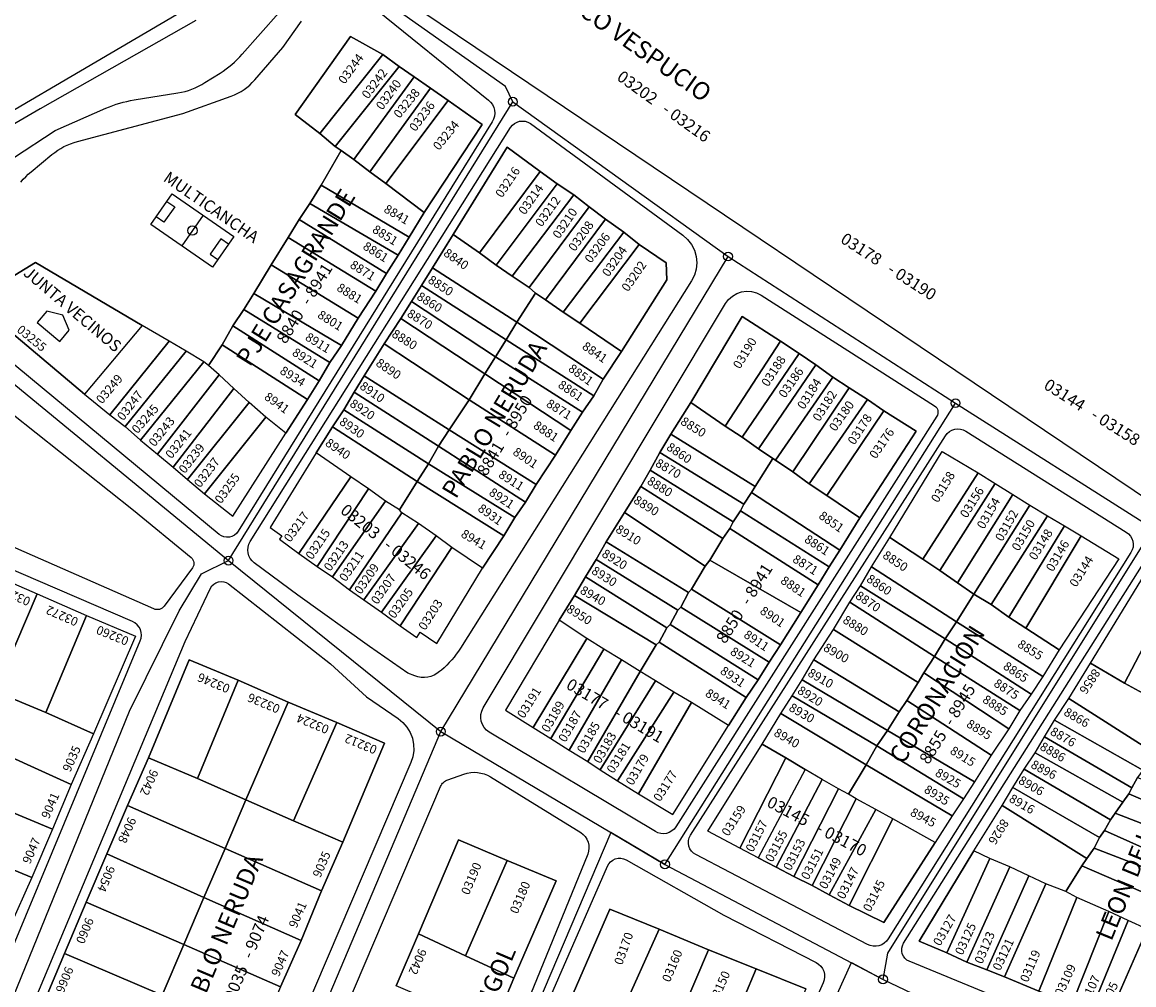
# Model space of a CAD drawing. Extents: x 339741 to 345400, y 6287200 to 6293502.
# Drawn here: x 342393 to 342582, y 6289100 to 6289264 of the extents above; entities that cross this region are included whole.
import ezdxf

# ---------------------------------------------------------------- set-up
doc = ezdxf.new("R2010")
doc.units = 0
doc.header["$MEASUREMENT"] = 0
doc.layers.get('0').update_dxf_attribs({"linetype": 'CONTINUOUS'})
for name, color, linetype in [('1010', 7, 'CONTINUOUS'), ('1400', 7, 'CONTINUOUS'), ('1500', 7, 'CONTINUOUS'), ('2000', 7, 'CONTINUOUS'), ('2510', 7, 'CONTINUOUS'), ('LIMITE_PREDIAL', 7, 'CONTINUOUS')]:
    doc.layers.add(name, color=color, linetype=linetype)

msp = doc.modelspace()

# ---------------------------------------------------------------- linework, layer by layer
at = {"color": 10}
for points in [[(342476.85, 6289250.49), (342475.61, 6289253.07), (342450.47, 6289270.87)], [(342331.35, 6289257.19), (342385.96, 6289207.55), (342428.54, 6289172.53)], [(342428.54, 6289172.53), (342476.85, 6289250.49)], [(342476.85, 6289250.49), (342513.43, 6289224.2)], [(342464.61, 6289143.47), (342513.43, 6289224.2)], [(342513.43, 6289224.2), (342552.07, 6289199.28)], [(342502.69, 6289120.92), (342552.07, 6289199.28)], [(342552.07, 6289199.28), (342585.66, 6289178.01)], [(342539.76, 6289101.39), (342540.56, 6289105.81), (342585.66, 6289178.01)], [(342380.38, 6289070.12), (342411.68, 6289146.97), (342420.13, 6289164.01), (342423.95, 6289170.27), (342428.54, 6289172.53)], [(342428.54, 6289172.53), (342464.61, 6289143.47)], [(342424.27, 6289050.45), (342427.02, 6289054.57), (342464.61, 6289143.47)], [(342464.61, 6289143.47), (342502.69, 6289120.92)], [(342502.69, 6289120.92), (342493.52, 6289126.35), (342479.88, 6289094.38)], [(342502.69, 6289120.92), (342539.76, 6289101.39)], [(342517.68, 6289067.33), (342534.38, 6289104.23), (342539.76, 6289101.39)], [(342539.76, 6289101.39), (342583.85, 6289080.34)]]:
    msp.add_lwpolyline(points, dxfattribs=at)
at = {"color": 3}
for points in [[(342418.98, 6289234.85), (342429.43, 6289227.6), (342425.8, 6289222.37), (342415.35, 6289229.63), (342418.98, 6289234.85)], [(342418.07, 6289233.55), (342419.38, 6289232.64), (342417.56, 6289230.03), (342416.26, 6289230.94)], [(342424.2, 6289231.22), (342420.57, 6289226)], [(342428.52, 6289226.29), (342427.21, 6289227.2), (342425.4, 6289224.59), (342426.71, 6289223.68)]]:
    msp.add_lwpolyline(points, dxfattribs=at)
at = {"color": 1}
msp.add_lwpolyline([(342397.66, 6289214.89), (342396.04, 6289212.98), (342399.86, 6289209.75), (342401.47, 6289211.66), (342400.37, 6289214.23), (342397.66, 6289214.89)], dxfattribs=at)
at = {"color": 3}
msp.add_circle((342422.39, 6289228.61), 0.795, dxfattribs=at)
at = {"layer": '1400', "color": 2}
for points in [[(342395.75, 6289223.2), (342385.15, 6289216.7), (342404.05, 6289200.8), (342408.35, 6289197.3), (342410.95, 6289195.3), (342413.55, 6289193), (342416.45, 6289190.6), (342419.15, 6289188.4), (342421.55, 6289186.3), (342424.45, 6289183.9), (342429.25, 6289180.1), (342438.25, 6289194.2), (342441.95, 6289199.9), (342443.95, 6289203.1), (342445.75, 6289206.2), (342447.75, 6289209.1), (342450.55, 6289213.7), (342453.55, 6289218.3), (342455.35, 6289221.3), (342457.35, 6289224.4), (342459.25, 6289227.5), (342461.75, 6289231.7), (342471.65, 6289246.6), (342465.85, 6289250.7), (342462.85, 6289252.8), (342460.05, 6289254.7), (342457.55, 6289256.5), (342454.75, 6289258.5), (342449.25, 6289261.6), (342439.85, 6289248.3), (342444.05, 6289245.1), (342446.65, 6289242.9), (342447.65, 6289242.2), (342444.25, 6289236.3), (342442.35, 6289233.2), (342440.55, 6289230.5), (342438.65, 6289227.4), (342435.75, 6289222.8), (342432.85, 6289217.9), (342431.15, 6289215.2), (342429.25, 6289212.4), (342427.45, 6289209.2), (342425.15, 6289205.7), (342424.35, 6289206.3), (342421.35, 6289208.1), (342418.45, 6289209.8), (342413.85, 6289212.5), (342395.75, 6289223.2)], [(342475.3, 6289176.75), (342477.2, 6289179.85), (342479, 6289182.45), (342480.8, 6289185.45), (342484.1, 6289190.45), (342486.7, 6289194.65), (342488.7, 6289197.75), (342490.6, 6289200.55), (342492.2, 6289203.35), (342495.3, 6289208.05), (342503, 6289220.25), (342502.9, 6289223.15), (342498.3, 6289226.25), (342495.7, 6289228.35), (342492.6, 6289230.55), (342489.8, 6289232.65), (342487.2, 6289234.65), (342484.4, 6289236.55), (342481.5, 6289238.65), (342475.9, 6289242.75), (342466.7, 6289227.95), (342463.2, 6289222.25), (342461.3, 6289219.25), (342459.6, 6289216.55), (342457.8, 6289213.65), (342455, 6289209.35), (342451.6, 6289203.95), (342449.9, 6289201.15), (342448.1, 6289198.15), (342446.2, 6289195.25), (342443.4, 6289190.85), (342435.6, 6289178.15), (342437.6, 6289176.75), (342437.2, 6289176.15), (342440.5, 6289173.75), (342443.6, 6289171.55), (342446.2, 6289169.75), (342449.1, 6289167.55), (342451.5, 6289165.85), (342454.5, 6289163.75), (342457.7, 6289161.45), (342460.5, 6289159.45), (342461.1, 6289160.35), (342463.9, 6289158.45), (342471.7, 6289171.25), (342475.3, 6289176.75)], [(342489.6, 6289138.4), (342491.7, 6289137), (342494.6, 6289135.1), (342498.2, 6289132.9), (342504, 6289129.4), (342513.5, 6289144.5), (342516.5, 6289149.3), (342518.5, 6289152.3), (342520.4, 6289155.3), (342522.3, 6289158.2), (342525.8, 6289163.7), (342528.7, 6289168.4), (342530.6, 6289171.5), (342532.4, 6289174.3), (342535.8, 6289179.8), (342545.4, 6289194.5), (342539.9, 6289198), (342537.1, 6289199.9), (342534, 6289201.9), (342531.2, 6289203.7), (342528.3, 6289205.8), (342525.5, 6289207.7), (342522.3, 6289209.8), (342515.8, 6289214), (342507.1, 6289199.4), (342503.7, 6289194), (342501.8, 6289190.9), (342500.2, 6289187.9), (342498.6, 6289185.1), (342495.8, 6289180.7), (342492.7, 6289175.7), (342491, 6289172.7), (342489.2, 6289169.8), (342487.3, 6289166.6), (342484.7, 6289162.4), (342475.6, 6289147.1), (342480.3, 6289144.2), (342483.3, 6289142.3), (342486.4, 6289140.3), (342489.6, 6289138.4)], [(342515.4, 6289123.65), (342510, 6289126.55), (342519.2, 6289141.35), (342522.4, 6289146.55), (342524.3, 6289149.55), (342526, 6289152.25), (342528, 6289155.65), (342531.3, 6289160.85), (342534.1, 6289165.45), (342535.9, 6289168.25), (342537.8, 6289171.45), (342540.9, 6289176.45), (342549.8, 6289191.05), (342555.9, 6289187.45), (342558.8, 6289185.65), (342561.8, 6289183.75), (342564.7, 6289181.95), (342567.7, 6289180.15), (342570.6, 6289178.45), (342573.4, 6289176.75), (342579.8, 6289172.85), (342569.7, 6289157.35), (342566.9, 6289152.85), (342564.9, 6289149.85), (342563, 6289147.05), (342561.1, 6289143.95), (342558.1, 6289139.45), (342555.3, 6289134.95), (342553.4, 6289132.05), (342551.5, 6289129.15), (342548.6, 6289124.65), (342539.9, 6289111.05), (342534, 6289113.95), (342530.6, 6289115.75), (342527.7, 6289117.35), (342524.6, 6289118.85), (342521.6, 6289120.45), (342518.5, 6289122.05), (342515.4, 6289123.65)], [(342387.9, 6289170.4), (342396, 6289166.9), (342404.4, 6289163.2), (342412.7, 6289159.7), (342405.6, 6289143.1)], [(342561.8, 6289134), (342563.7, 6289137.1), (342565.6, 6289139.9), (342567.2, 6289142.6), (342568.9, 6289145.4), (342571.3, 6289149.1), (342575, 6289155.1), (342584.2, 6289170.1)], [(342437.35, 6289100.1), (342440.85, 6289108), (342444.35, 6289116.4), (342447.95, 6289124.7), (342455.05, 6289141.5), (342446.95, 6289145), (342438.65, 6289148.5), (342430.15, 6289152.2), (342421.85, 6289155.7), (342414.95, 6289139), (342411.35, 6289130.9), (342407.85, 6289122.7), (342404.35, 6289114.5), (342400.65, 6289105.8), (342397.25, 6289097.7)], [(342405.6, 6289143.1), (342401.8, 6289134.5), (342398.6, 6289126.9), (342395.1, 6289118.7), (342391.3, 6289110.2)], [(342583.4, 6289092.3), (342577.9, 6289094.5), (342575, 6289095.8), (342571.8, 6289097.1), (342566.2, 6289099.4), (342560.4, 6289101.8), (342557.4, 6289103), (342554, 6289104.3), (342550.6, 6289105.9), (342545.9, 6289107.9), (342555.2, 6289123.2), (342560, 6289130.9), (342561.8, 6289134)], [(342473.5, 6289093.2), (342477, 6289101.6), (342484.2, 6289118.1), (342475.9, 6289121.6), (342467.6, 6289125.1), (342460.8, 6289109.1), (342457, 6289100.3)], [(342526.6, 6289099.8), (342518.2, 6289103.2), (342510.1, 6289106.4), (342501.7, 6289109.9), (342493.3, 6289113.3), (342487.1, 6289099)]]:
    msp.add_lwpolyline(points, dxfattribs=at)
at = {"layer": '1500'}
for centre in [(342476.84, 6289250.49), (342513.42, 6289224.2), (342552.06, 6289199.28), (342428.53, 6289172.53), (342464.6, 6289143.47), (342502.68, 6289120.92), (342539.75, 6289101.39)]:
    msp.add_circle(centre, 0.759, dxfattribs=at)
at = {"layer": '2000', "color": 1}
for points in [[(342365.76, 6289233.72), (342428.2, 6289270.35), (342442.8, 6289279.45), (342447.31, 6289281.44), (342447.89, 6289281.68), (342448.47, 6289281.91), (342449.05, 6289282.12), (342449.64, 6289282.3), (342450.24, 6289282.48), (342450.84, 6289282.63), (342451.45, 6289282.76), (342452.06, 6289282.88), (342459.14, 6289284.12), (342459.75, 6289284.22), (342460.37, 6289284.3), (342460.99, 6289284.37), (342461.61, 6289284.43), (342462.23, 6289284.46), (342462.85, 6289284.49), (342463.48, 6289284.49), (342464.1, 6289284.48), (342488.1, 6289283.85), (342509.7, 6289279.65)], [(342452.37, 6289272), (342591.4, 6289178.4)], [(342399.1, 6289245.6), (342407.71, 6289249.39), (342408.28, 6289249.63), (342408.86, 6289249.86), (342409.45, 6289250.06), (342410.05, 6289250.25), (342410.64, 6289250.41), (342411.25, 6289250.56), (342411.86, 6289250.69), (342412.47, 6289250.8), (342419.93, 6289252), (342420.54, 6289252.12), (342421.14, 6289252.26), (342421.73, 6289252.43), (342422.31, 6289252.64), (342422.88, 6289252.87), (342423.44, 6289253.13), (342423.98, 6289253.42), (342424.51, 6289253.74), (342427.09, 6289255.36), (342427.61, 6289255.7), (342428.11, 6289256.06), (342428.61, 6289256.44), (342429.09, 6289256.83), (342429.55, 6289257.24), (342430, 6289257.67), (342430.44, 6289258.11), (342430.86, 6289258.57), (342437.1, 6289265.6)], [(342452.39, 6289267.17), (342472.7, 6289250.77)], [(342423, 6289264.3), (342396.5, 6289249.3), (342364.71, 6289230.76)], [(342393.26, 6289236.84), (342393.65, 6289237.31), (342394.07, 6289237.76), (342394.51, 6289238.19), (342394.98, 6289238.59), (342398.52, 6289241.51), (342399.01, 6289241.89), (342399.51, 6289242.24), (342400.03, 6289242.56), (342400.57, 6289242.86), (342401.13, 6289243.13), (342401.7, 6289243.36), (342402.28, 6289243.57), (342402.87, 6289243.74), (342420.75, 6289248.5), (342429, 6289251.46), (342429.56, 6289251.68), (342430.12, 6289251.94), (342430.65, 6289252.24), (342431.17, 6289252.57), (342431.66, 6289252.93), (342432.13, 6289253.32), (342432.57, 6289253.74), (342432.99, 6289254.19), (342437.75, 6289259.7), (342440.91, 6289264.16)], [(342472.7, 6289250.77), (342473.07, 6289250.41), (342473.37, 6289250), (342473.59, 6289249.54), (342473.72, 6289249.04), (342473.76, 6289248.53), (342473.7, 6289248.02), (342473.56, 6289247.53), (342473.33, 6289247.08), (342430.17, 6289177.52), (342429.88, 6289177.16), (342429.53, 6289176.86), (342429.11, 6289176.64), (342428.67, 6289176.52), (342428.2, 6289176.5), (342427.74, 6289176.57), (342427.31, 6289176.74), (342426.92, 6289176.99), (342384.58, 6289212.01)], [(342467.93, 6289157.67), (342467.59, 6289157.15), (342467.23, 6289156.64), (342466.85, 6289156.15), (342466.46, 6289155.67), (342466.04, 6289155.21), (342465.61, 6289154.77), (342465.16, 6289154.34), (342464.7, 6289153.93), (342464.4, 6289153.67), (342463.95, 6289153.34), (342463.46, 6289153.06), (342462.93, 6289152.86), (342462.38, 6289152.73), (342461.82, 6289152.67), (342461.26, 6289152.69), (342460.7, 6289152.78), (342460.17, 6289152.95), (342459, 6289153.39), (342452.5, 6289157.95), (342440.3, 6289166.65), (342432.91, 6289172.16), (342432.53, 6289172.49), (342432.23, 6289172.89), (342432, 6289173.35), (342431.86, 6289173.83), (342431.82, 6289174.33), (342431.86, 6289174.83), (342432, 6289175.32), (342432.23, 6289175.77), (342476.47, 6289246.13), (342476.76, 6289246.51), (342477.13, 6289246.82), (342477.55, 6289247.04), (342478, 6289247.18), (342478.48, 6289247.22), (342478.95, 6289247.17), (342479.41, 6289247.01), (342479.82, 6289246.77), (342505.72, 6289227.8), (342506.53, 6289227.08), (342507.19, 6289226.22), (342507.69, 6289225.26), (342507.99, 6289224.22), (342508.09, 6289223.14), (342507.99, 6289222.06), (342507.69, 6289221.02), (342507.2, 6289220.05), (342467.93, 6289157.67)], [(342391.99, 6289240.97), (342399.1, 6289245.6)], [(342504.54, 6289127.31), (342504.24, 6289126.92), (342503.86, 6289126.6), (342503.43, 6289126.35), (342502.97, 6289126.19), (342502.48, 6289126.12), (342501.98, 6289126.15), (342501.5, 6289126.27), (342501.06, 6289126.49), (342472.83, 6289143.4), (342472.36, 6289143.75), (342471.96, 6289144.19), (342471.66, 6289144.69), (342471.46, 6289145.24), (342471.38, 6289145.82), (342471.41, 6289146.4), (342471.55, 6289146.97), (342471.8, 6289147.5), (342513, 6289216.2), (342513.51, 6289216.89), (342514.15, 6289217.46), (342514.9, 6289217.9), (342515.71, 6289218.18), (342516.56, 6289218.29), (342517.42, 6289218.23), (342518.25, 6289218), (342519.02, 6289217.62), (342548.5, 6289198.8), (342548.69, 6289198.65), (342548.86, 6289198.46), (342548.98, 6289198.24), (342549.06, 6289198.01), (342549.08, 6289197.76), (342549.07, 6289197.51), (342549, 6289197.27), (342548.89, 6289197.05), (342504.54, 6289127.31)], [(342391.7, 6289197.5), (342412.4, 6289181.1), (342422.18, 6289173.05), (342422.36, 6289172.88), (342422.49, 6289172.68), (342422.59, 6289172.45), (342422.64, 6289172.22), (342422.65, 6289171.98), (342422.61, 6289171.74), (342422.52, 6289171.51), (342422.4, 6289171.3), (342417.6, 6289164.8), (342417.44, 6289164.61), (342417.25, 6289164.46), (342417.03, 6289164.34), (342416.8, 6289164.25), (342416.55, 6289164.21), (342416.31, 6289164.21), (342416.06, 6289164.25), (342415.83, 6289164.33), (342320.15, 6289206.35)], [(342540.63, 6289108.27), (342540.32, 6289107.87), (342539.95, 6289107.53), (342539.52, 6289107.27), (342539.04, 6289107.09), (342538.55, 6289107.01), (342538.04, 6289107.02), (342537.55, 6289107.12), (342537.09, 6289107.31), (342507.91, 6289122.59), (342507.52, 6289122.85), (342507.19, 6289123.19), (342506.93, 6289123.59), (342506.76, 6289124.03), (342506.69, 6289124.5), (342506.71, 6289124.97), (342506.83, 6289125.43), (342507.04, 6289125.86), (342550.36, 6289193.74), (342550.66, 6289194.13), (342551.03, 6289194.45), (342551.46, 6289194.69), (342551.93, 6289194.84), (342552.41, 6289194.9), (342552.9, 6289194.87), (342553.38, 6289194.74), (342553.82, 6289194.52), (342581.08, 6289177.38), (342581.47, 6289177.08), (342581.79, 6289176.71), (342582.04, 6289176.28), (342582.19, 6289175.82), (342582.25, 6289175.33), (342582.22, 6289174.84), (342582.09, 6289174.37), (342581.87, 6289173.93), (342540.63, 6289108.27)], [(342379.06, 6289076.21), (342413.54, 6289158.89), (342413.68, 6289159.36), (342413.73, 6289159.85), (342413.69, 6289160.34), (342413.55, 6289160.81), (342413.32, 6289161.25), (342413.01, 6289161.63), (342412.63, 6289161.95), (342412.2, 6289162.19), (342380.5, 6289175.81)], [(342582.35, 6289088.96), (342581.86, 6289089.01), (342581.39, 6289089.15), (342544.21, 6289104.45), (342543.81, 6289104.67), (342543.47, 6289104.97), (342543.2, 6289105.34), (342543.01, 6289105.75), (342542.92, 6289106.2), (342542.93, 6289106.66), (342543.03, 6289107.1), (342543.24, 6289107.51), (342584.36, 6289172.59)], [(342385.08, 6289072.84), (342421.15, 6289158.8), (342425.47, 6289167.84), (342425.71, 6289168.22), (342426.02, 6289168.54), (342426.4, 6289168.78), (342426.82, 6289168.93), (342427.27, 6289168.99), (342427.71, 6289168.94), (342428.14, 6289168.79), (342428.52, 6289168.56), (342445.85, 6289155), (342451.95, 6289149.4), (342457.35, 6289145.7), (342458.17, 6289145.03), (342458.85, 6289144.23), (342459.4, 6289143.33), (342459.78, 6289142.35), (342459.98, 6289141.31), (342460.01, 6289140.26), (342459.86, 6289139.22), (342459.53, 6289138.21), (342424.93, 6289057.3)], [(342411.38, 6289009.42), (342464.57, 6289134.15), (342464.67, 6289134.34), (342464.78, 6289134.53), (342464.91, 6289134.7), (342465.06, 6289134.85), (342465.23, 6289134.99), (342465.41, 6289135.11), (342465.6, 6289135.22), (342465.8, 6289135.3), (342468.54, 6289136.27), (342469.1, 6289136.43), (342469.68, 6289136.53), (342470.26, 6289136.57), (342470.84, 6289136.54), (342471.41, 6289136.44), (342471.98, 6289136.28), (342472.52, 6289136.06), (342473.03, 6289135.79), (342488.37, 6289126.31), (342488.79, 6289126), (342489.14, 6289125.63), (342489.43, 6289125.19), (342489.63, 6289124.72), (342489.75, 6289124.21), (342489.77, 6289123.69), (342489.71, 6289123.18), (342489.56, 6289122.68), (342477.71, 6289093.54)], [(342480.53, 6289092.27), (342492.9, 6289120.61), (342493.13, 6289121.02), (342493.44, 6289121.37), (342493.82, 6289121.65), (342494.25, 6289121.85), (342494.71, 6289121.95), (342495.18, 6289121.95), (342495.65, 6289121.86), (342496.08, 6289121.67), (342512.7, 6289112.3), (342528.38, 6289104.24), (342528.8, 6289103.97), (342529.16, 6289103.63), (342529.45, 6289103.22), (342529.66, 6289102.77), (342529.78, 6289102.28), (342529.81, 6289101.79), (342529.74, 6289101.29), (342529.58, 6289100.82), (342515.32, 6289068.78)]]:
    msp.add_lwpolyline(points, dxfattribs=at)
at = {"layer": 'LIMITE_PREDIAL', "color": 4}
for points in [[(342454.75, 6289258.5), (342444.05, 6289245.1), (342439.85, 6289248.3), (342449.25, 6289261.6), (342454.75, 6289258.5)], [(342457.55, 6289256.5), (342446.65, 6289242.9), (342444.05, 6289245.1), (342454.75, 6289258.5), (342457.55, 6289256.5)], [(342460.05, 6289254.7), (342449.85, 6289240.7), (342447.65, 6289242.2), (342446.65, 6289242.9), (342457.55, 6289256.5), (342460.05, 6289254.7)], [(342462.85, 6289252.8), (342452.55, 6289238.6), (342449.85, 6289240.7), (342460.05, 6289254.7), (342462.85, 6289252.8)], [(342465.85, 6289250.7), (342455.25, 6289236.6), (342452.55, 6289238.6), (342462.85, 6289252.8), (342465.85, 6289250.7)], [(342471.65, 6289246.6), (342461.75, 6289231.7), (342455.25, 6289236.6), (342465.85, 6289250.7), (342471.65, 6289246.6)], [(342481.5, 6289238.65), (342471.2, 6289224.85), (342466.7, 6289227.95), (342475.9, 6289242.75), (342481.5, 6289238.65)], [(342459.25, 6289227.5), (342444.25, 6289236.3), (342447.65, 6289242.2), (342449.85, 6289240.7), (342452.55, 6289238.6), (342455.25, 6289236.6), (342461.75, 6289231.7), (342459.25, 6289227.5)], [(342484.4, 6289236.55), (342474, 6289222.75), (342471.2, 6289224.85), (342481.5, 6289238.65), (342484.4, 6289236.55)], [(342457.35, 6289224.4), (342442.35, 6289233.2), (342444.25, 6289236.3), (342459.25, 6289227.5), (342457.35, 6289224.4)], [(342487.2, 6289234.65), (342476.7, 6289220.85), (342474, 6289222.75), (342484.4, 6289236.55), (342487.2, 6289234.65)], [(342489.8, 6289232.65), (342479.6, 6289218.95), (342476.7, 6289220.85), (342487.2, 6289234.65), (342489.8, 6289232.65)], [(342455.35, 6289221.3), (342440.55, 6289230.5), (342442.35, 6289233.2), (342457.35, 6289224.4), (342455.35, 6289221.3)], [(342492.6, 6289230.55), (342482.4, 6289216.85), (342480.7, 6289217.95), (342479.6, 6289218.95), (342489.8, 6289232.65), (342492.6, 6289230.55)], [(342453.55, 6289218.3), (342438.65, 6289227.4), (342440.55, 6289230.5), (342455.35, 6289221.3), (342453.55, 6289218.3)], [(342495.7, 6289228.35), (342485.4, 6289214.75), (342482.4, 6289216.85), (342492.6, 6289230.55), (342495.7, 6289228.35)], [(342466.7, 6289227.95), (342471.2, 6289224.85), (342474, 6289222.75), (342476.7, 6289220.85), (342479.6, 6289218.95), (342480.7, 6289217.95), (342477.5, 6289213.05), (342463.2, 6289222.25), (342466.7, 6289227.95)], [(342498.3, 6289226.25), (342488.2, 6289212.85), (342485.4, 6289214.75), (342495.7, 6289228.35), (342498.3, 6289226.25)], [(342450.55, 6289213.7), (342435.75, 6289222.8), (342438.65, 6289227.4), (342453.55, 6289218.3), (342450.55, 6289213.7)], [(342502.9, 6289223.15), (342503, 6289220.25), (342495.3, 6289208.05), (342488.2, 6289212.85), (342498.3, 6289226.25), (342502.9, 6289223.15)], [(342385.15, 6289216.7), (342395.75, 6289223.2), (342413.85, 6289212.5), (342404.05, 6289200.8), (342385.15, 6289216.7)], [(342447.75, 6289209.1), (342432.85, 6289217.9), (342435.75, 6289222.8), (342450.55, 6289213.7), (342447.75, 6289209.1)], [(342463.2, 6289222.25), (342477.5, 6289213.05), (342475.7, 6289210.05), (342461.3, 6289219.25), (342463.2, 6289222.25)], [(342461.3, 6289219.25), (342475.7, 6289210.05), (342473.9, 6289207.15), (342459.6, 6289216.55), (342461.3, 6289219.25)], [(342445.75, 6289206.2), (342431.15, 6289215.2), (342432.85, 6289217.9), (342447.75, 6289209.1), (342445.75, 6289206.2)], [(342459.6, 6289216.55), (342473.9, 6289207.15), (342472.1, 6289204.25), (342457.8, 6289213.65), (342459.6, 6289216.55)], [(342492.2, 6289203.35), (342477.5, 6289213.05), (342480.7, 6289217.95), (342482.4, 6289216.85), (342485.4, 6289214.75), (342488.2, 6289212.85), (342495.3, 6289208.05), (342492.2, 6289203.35)], [(342443.95, 6289203.1), (342429.25, 6289212.4), (342431.15, 6289215.2), (342445.75, 6289206.2), (342443.95, 6289203.1)], [(342408.35, 6289197.3), (342418.45, 6289209.8), (342413.85, 6289212.5), (342404.05, 6289200.8), (342408.35, 6289197.3)], [(342457.8, 6289213.65), (342472.1, 6289204.25), (342469.4, 6289199.85), (342455, 6289209.35), (342457.8, 6289213.65)], [(342490.6, 6289200.55), (342475.7, 6289210.05), (342477.5, 6289213.05), (342492.2, 6289203.35), (342490.6, 6289200.55)], [(342522.3, 6289209.8), (342512.9, 6289195.4), (342507.1, 6289199.4), (342515.8, 6289214), (342522.3, 6289209.8)], [(342441.95, 6289199.9), (342427.45, 6289209.2), (342429.25, 6289212.4), (342443.95, 6289203.1), (342441.95, 6289199.9)], [(342410.95, 6289195.3), (342421.35, 6289208.1), (342418.45, 6289209.8), (342408.35, 6289197.3), (342410.95, 6289195.3)], [(342438.25, 6289194.2), (342434.85, 6289196.9), (342432.05, 6289199.4), (342429.45, 6289201.8), (342426.95, 6289204.1), (342425.15, 6289205.7), (342427.45, 6289209.2), (342441.95, 6289199.9), (342438.25, 6289194.2)], [(342455, 6289209.35), (342469.4, 6289199.85), (342466, 6289194.75), (342451.6, 6289203.95), (342455, 6289209.35)], [(342488.7, 6289197.75), (342473.9, 6289207.15), (342475.7, 6289210.05), (342490.6, 6289200.55), (342488.7, 6289197.75)], [(342525.5, 6289207.7), (342515.8, 6289193.5), (342512.9, 6289195.4), (342522.3, 6289209.8), (342525.5, 6289207.7)], [(342413.55, 6289193), (342424.35, 6289206.3), (342421.35, 6289208.1), (342410.95, 6289195.3), (342413.55, 6289193)], [(342486.7, 6289194.65), (342472.1, 6289204.25), (342473.9, 6289207.15), (342488.7, 6289197.75), (342486.7, 6289194.65)], [(342528.3, 6289205.8), (342518.6, 6289191.5), (342515.8, 6289193.5), (342525.5, 6289207.7), (342528.3, 6289205.8)], [(342416.45, 6289190.6), (342426.95, 6289204.1), (342425.15, 6289205.7), (342424.35, 6289206.3), (342413.55, 6289193), (342416.45, 6289190.6)], [(342531.2, 6289203.7), (342521.5, 6289189.6), (342521, 6289189.9), (342518.6, 6289191.5), (342528.3, 6289205.8), (342531.2, 6289203.7)], [(342419.15, 6289188.4), (342429.45, 6289201.8), (342426.95, 6289204.1), (342416.45, 6289190.6), (342419.15, 6289188.4)], [(342451.6, 6289203.95), (342466, 6289194.75), (342464.2, 6289191.95), (342449.9, 6289201.15), (342451.6, 6289203.95)], [(342484.1, 6289190.45), (342469.4, 6289199.85), (342472.1, 6289204.25), (342486.7, 6289194.65), (342484.1, 6289190.45)], [(342534, 6289201.9), (342524.4, 6289187.6), (342521.5, 6289189.6), (342531.2, 6289203.7), (342534, 6289201.9)], [(342421.55, 6289186.3), (342432.05, 6289199.4), (342429.45, 6289201.8), (342419.15, 6289188.4), (342421.55, 6289186.3)], [(342537.1, 6289199.9), (342527.2, 6289185.6), (342524.4, 6289187.6), (342534, 6289201.9), (342537.1, 6289199.9)], [(342424.45, 6289183.9), (342434.85, 6289196.9), (342432.05, 6289199.4), (342421.55, 6289186.3), (342424.45, 6289183.9)], [(342449.9, 6289201.15), (342464.2, 6289191.95), (342462.5, 6289188.95), (342448.1, 6289198.15), (342449.9, 6289201.15)], [(342480.8, 6289185.45), (342466, 6289194.75), (342469.4, 6289199.85), (342484.1, 6289190.45), (342480.8, 6289185.45)], [(342507.1, 6289199.4), (342512.9, 6289195.4), (342515.8, 6289193.5), (342518.6, 6289191.5), (342521, 6289189.9), (342518, 6289185.1), (342503.7, 6289194), (342507.1, 6289199.4)], [(342539.9, 6289198), (342530.2, 6289183.6), (342527.2, 6289185.6), (342537.1, 6289199.9), (342539.9, 6289198)], [(342448.1, 6289198.15), (342462.5, 6289188.95), (342460.6, 6289185.95), (342446.2, 6289195.25), (342448.1, 6289198.15)], [(342545.4, 6289194.5), (342535.8, 6289179.8), (342530.2, 6289183.6), (342539.9, 6289198), (342545.4, 6289194.5)], [(342429.25, 6289180.1), (342438.25, 6289194.2), (342434.85, 6289196.9), (342424.45, 6289183.9), (342429.25, 6289180.1)], [(342446.2, 6289195.25), (342460.6, 6289185.95), (342457.6, 6289181.15), (342455.2, 6289182.65), (342452.3, 6289184.75), (342449.3, 6289186.75), (342443.4, 6289190.85), (342446.2, 6289195.25)], [(342479, 6289182.45), (342464.2, 6289191.95), (342466, 6289194.75), (342480.8, 6289185.45), (342479, 6289182.45)], [(342503.7, 6289194), (342518, 6289185.1), (342517.4, 6289184.1), (342516.1, 6289182.1), (342501.8, 6289190.9), (342503.7, 6289194)], [(342477.2, 6289179.85), (342462.5, 6289188.95), (342464.2, 6289191.95), (342479, 6289182.45), (342477.2, 6289179.85)], [(342440.5, 6289173.75), (342449.3, 6289186.75), (342443.4, 6289190.85), (342435.6, 6289178.15), (342437.6, 6289176.75), (342437.2, 6289176.15), (342440.5, 6289173.75)], [(342501.8, 6289190.9), (342516.1, 6289182.1), (342515.5, 6289181), (342514.3, 6289179.1), (342500.2, 6289187.9), (342501.8, 6289190.9)], [(342532.4, 6289174.3), (342517.4, 6289184.1), (342518, 6289185.1), (342521, 6289189.9), (342521.5, 6289189.6), (342524.4, 6289187.6), (342527.2, 6289185.6), (342530.2, 6289183.6), (342535.8, 6289179.8), (342532.4, 6289174.3)], [(342555.9, 6289187.45), (342546.5, 6289172.75), (342540.9, 6289176.45), (342549.8, 6289191.05), (342555.9, 6289187.45)], [(342475.3, 6289176.75), (342460.6, 6289185.95), (342462.5, 6289188.95), (342477.2, 6289179.85), (342475.3, 6289176.75)], [(342443.6, 6289171.55), (342452.3, 6289184.75), (342449.3, 6289186.75), (342440.5, 6289173.75), (342443.6, 6289171.55)], [(342500.2, 6289187.9), (342514.3, 6289179.1), (342513.7, 6289178), (342512.5, 6289176.3), (342498.6, 6289185.1), (342500.2, 6289187.9)], [(342558.8, 6289185.65), (342549.4, 6289170.85), (342546.5, 6289172.75), (342555.9, 6289187.45), (342558.8, 6289185.65)], [(342446.2, 6289169.75), (342455.2, 6289182.65), (342452.3, 6289184.75), (342443.6, 6289171.55), (342446.2, 6289169.75)], [(342471.7, 6289171.25), (342466.5, 6289174.75), (342463.8, 6289176.75), (342460.8, 6289178.85), (342458, 6289180.65), (342457.6, 6289181.15), (342460.6, 6289185.95), (342475.3, 6289176.75), (342471.7, 6289171.25)], [(342498.6, 6289185.1), (342512.5, 6289176.3), (342510.3, 6289172.6), (342509.5, 6289171.6), (342495.8, 6289180.7), (342498.6, 6289185.1)], [(342561.8, 6289183.75), (342552.4, 6289168.75), (342549.4, 6289170.85), (342558.8, 6289185.65), (342561.8, 6289183.75)], [(342449.1, 6289167.55), (342458, 6289180.65), (342457.6, 6289181.15), (342455.2, 6289182.65), (342446.2, 6289169.75), (342449.1, 6289167.55)], [(342530.6, 6289171.5), (342515.5, 6289181), (342516.1, 6289182.1), (342517.4, 6289184.1), (342532.4, 6289174.3), (342530.6, 6289171.5)], [(342564.7, 6289181.95), (342555.2, 6289166.85), (342552.4, 6289168.75), (342561.8, 6289183.75), (342564.7, 6289181.95)], [(342451.5, 6289165.85), (342460.8, 6289178.85), (342458, 6289180.65), (342449.1, 6289167.55), (342451.5, 6289165.85)], [(342495.8, 6289180.7), (342509.5, 6289171.6), (342507.2, 6289167.7), (342506.7, 6289167.1), (342492.7, 6289175.7), (342495.8, 6289180.7)], [(342528.7, 6289168.4), (342513.7, 6289178), (342514.3, 6289179.1), (342515.5, 6289181), (342530.6, 6289171.5), (342528.7, 6289168.4)], [(342567.7, 6289180.15), (342558.1, 6289165.05), (342555.2, 6289166.85), (342564.7, 6289181.95), (342567.7, 6289180.15)], [(342454.5, 6289163.75), (342463.8, 6289176.75), (342460.8, 6289178.85), (342451.5, 6289165.85), (342454.5, 6289163.75)], [(342570.6, 6289178.45), (342561.1, 6289162.95), (342558.1, 6289165.05), (342567.7, 6289180.15), (342570.6, 6289178.45)], [(342457.7, 6289161.45), (342466.5, 6289174.75), (342463.8, 6289176.75), (342454.5, 6289163.75), (342457.7, 6289161.45)], [(342525.8, 6289163.7), (342510.3, 6289172.6), (342512.5, 6289176.3), (342513.7, 6289178), (342528.7, 6289168.4), (342525.8, 6289163.7)], [(342573.4, 6289176.75), (342564, 6289161.05), (342561.1, 6289162.95), (342570.6, 6289178.45), (342573.4, 6289176.75)], [(342579.8, 6289172.85), (342569.7, 6289157.35), (342564, 6289161.05), (342573.4, 6289176.75), (342579.8, 6289172.85)], [(342463.9, 6289158.45), (342471.7, 6289171.25), (342466.5, 6289174.75), (342457.7, 6289161.45), (342460.5, 6289159.45), (342461.1, 6289160.35), (342463.9, 6289158.45)], [(342492.7, 6289175.7), (342506.7, 6289167.1), (342505.4, 6289164.6), (342504.9, 6289164.1), (342491, 6289172.7), (342492.7, 6289175.7)], [(342540.9, 6289176.45), (342546.5, 6289172.75), (342549.4, 6289170.85), (342552.4, 6289168.75), (342555.2, 6289166.85), (342552.2, 6289162.15), (342537.8, 6289171.45), (342540.9, 6289176.45)], [(342491, 6289172.7), (342504.9, 6289164.1), (342503.6, 6289161.7), (342503, 6289161.1), (342489.2, 6289169.8), (342491, 6289172.7)], [(342522.3, 6289158.2), (342507.2, 6289167.7), (342509.5, 6289171.6), (342510.3, 6289172.6), (342525.8, 6289163.7), (342522.3, 6289158.2)], [(342537.8, 6289171.45), (342552.2, 6289162.15), (342550.3, 6289159.25), (342535.9, 6289168.25), (342537.8, 6289171.45)], [(342396, 6289166.9), (342388.9, 6289150.3), (342380.8, 6289154), (342387.9, 6289170.4), (342396, 6289166.9)], [(342489.2, 6289169.8), (342503, 6289161.1), (342501.7, 6289158.7), (342501.2, 6289158.2), (342487.3, 6289166.6), (342489.2, 6289169.8)], [(342589, 6289167.4), (342580.8, 6289151.7), (342575, 6289155.1), (342584.2, 6289170.1), (342589, 6289167.4)], [(342520.4, 6289155.3), (342505.4, 6289164.6), (342506.7, 6289167.1), (342507.2, 6289167.7), (342522.3, 6289158.2), (342520.4, 6289155.3)], [(342535.9, 6289168.25), (342550.3, 6289159.25), (342548.5, 6289156.25), (342534.1, 6289165.45), (342535.9, 6289168.25)], [(342591.5, 6289166), (342583.9, 6289150), (342580.8, 6289151.7), (342589, 6289167.4), (342591.5, 6289166)], [(342404.4, 6289163.2), (342397.5, 6289146.7), (342388.9, 6289150.3), (342396, 6289166.9), (342404.4, 6289163.2)], [(342487.3, 6289166.6), (342501.2, 6289158.2), (342498.5, 6289153.7), (342495.3, 6289155.7), (342492.3, 6289157.5), (342489.4, 6289159.3), (342484.7, 6289162.4), (342487.3, 6289166.6)], [(342534.1, 6289165.45), (342548.5, 6289156.25), (342546.7, 6289153.45), (342545.7, 6289151.85), (342531.3, 6289160.85), (342534.1, 6289165.45)], [(342566.9, 6289152.85), (342552.2, 6289162.15), (342555.2, 6289166.85), (342558.1, 6289165.05), (342561.1, 6289162.95), (342564, 6289161.05), (342569.7, 6289157.35), (342566.9, 6289152.85)], [(342518.5, 6289152.3), (342503.6, 6289161.7), (342504.9, 6289164.1), (342505.4, 6289164.6), (342520.4, 6289155.3), (342518.5, 6289152.3)], [(342412.7, 6289159.7), (342405.6, 6289143.1), (342397.5, 6289146.7), (342404.4, 6289163.2), (342412.7, 6289159.7)], [(342480.3, 6289144.2), (342489.4, 6289159.3), (342484.7, 6289162.4), (342475.6, 6289147.1), (342480.3, 6289144.2)], [(342516.5, 6289149.3), (342501.7, 6289158.7), (342503, 6289161.1), (342503.6, 6289161.7), (342518.5, 6289152.3), (342516.5, 6289149.3)], [(342564.9, 6289149.85), (342550.3, 6289159.25), (342552.2, 6289162.15), (342566.9, 6289152.85), (342564.9, 6289149.85)], [(342531.3, 6289160.85), (342545.7, 6289151.85), (342543.8, 6289148.75), (342542.5, 6289146.85), (342528, 6289155.65), (342531.3, 6289160.85)], [(342483.3, 6289142.3), (342492.3, 6289157.5), (342489.4, 6289159.3), (342480.3, 6289144.2), (342483.3, 6289142.3)], [(342513.5, 6289144.5), (342507.2, 6289148.4), (342504.2, 6289150.2), (342501.1, 6289152.1), (342498.5, 6289153.7), (342501.2, 6289158.2), (342501.7, 6289158.7), (342516.5, 6289149.3), (342513.5, 6289144.5)], [(342563, 6289147.05), (342548.5, 6289156.25), (342550.3, 6289159.25), (342564.9, 6289149.85), (342563, 6289147.05)], [(342486.4, 6289140.3), (342495.3, 6289155.7), (342492.3, 6289157.5), (342483.3, 6289142.3), (342486.4, 6289140.3)], [(342561.1, 6289143.95), (342546.7, 6289153.45), (342548.5, 6289156.25), (342563, 6289147.05), (342561.1, 6289143.95)], [(342430.15, 6289152.2), (342423.25, 6289135.5), (342414.95, 6289139), (342421.85, 6289155.7), (342430.15, 6289152.2)], [(342489.6, 6289138.4), (342498.5, 6289153.7), (342495.3, 6289155.7), (342486.4, 6289140.3), (342489.6, 6289138.4)], [(342528, 6289155.65), (342542.5, 6289146.85), (342540.5, 6289143.65), (342526, 6289152.25), (342528, 6289155.65)], [(342575, 6289155.1), (342580.8, 6289151.7), (342583.9, 6289150), (342586.9, 6289148.3), (342590, 6289146.5), (342585.8, 6289139.9), (342571.3, 6289149.1), (342575, 6289155.1)], [(342438.65, 6289148.5), (342431.45, 6289131.9), (342423.25, 6289135.5), (342430.15, 6289152.2), (342438.65, 6289148.5)], [(342491.7, 6289137), (342501.1, 6289152.1), (342498.5, 6289153.7), (342489.6, 6289138.4), (342491.7, 6289137)], [(342494.6, 6289135.1), (342504.2, 6289150.2), (342501.1, 6289152.1), (342491.7, 6289137), (342494.6, 6289135.1)], [(342526, 6289152.25), (342540.5, 6289143.65), (342538.7, 6289141.05), (342524.3, 6289149.55), (342526, 6289152.25)], [(342558.1, 6289139.45), (342543.8, 6289148.75), (342545.7, 6289151.85), (342546.7, 6289153.45), (342561.1, 6289143.95), (342558.1, 6289139.45)], [(342401.8, 6289134.5), (342385.4, 6289141.9), (342388.9, 6289150.3), (342397.5, 6289146.7), (342405.6, 6289143.1), (342401.8, 6289134.5)], [(342498.2, 6289132.9), (342507.2, 6289148.4), (342504.2, 6289150.2), (342494.6, 6289135.1), (342498.2, 6289132.9)], [(342446.95, 6289145), (342439.55, 6289128.3), (342431.45, 6289131.9), (342438.65, 6289148.5), (342446.95, 6289145)], [(342504, 6289129.4), (342513.5, 6289144.5), (342507.2, 6289148.4), (342498.2, 6289132.9), (342504, 6289129.4)], [(342524.3, 6289149.55), (342538.7, 6289141.05), (342536.9, 6289137.85), (342522.4, 6289146.55), (342524.3, 6289149.55)], [(342555.3, 6289134.95), (342540.5, 6289143.65), (342542.5, 6289146.85), (342543.8, 6289148.75), (342558.1, 6289139.45), (342555.3, 6289134.95)], [(342571.3, 6289149.1), (342585.8, 6289139.9), (342585, 6289138.5), (342583.9, 6289136.9), (342568.9, 6289145.4), (342571.3, 6289149.1)], [(342522.4, 6289146.55), (342536.9, 6289137.85), (342533.9, 6289132.85), (342532.2, 6289133.75), (342529.4, 6289135.35), (342526.5, 6289137.05), (342523.2, 6289139.05), (342519.2, 6289141.35), (342522.4, 6289146.55)], [(342455.05, 6289141.5), (342447.95, 6289124.7), (342439.55, 6289128.3), (342446.95, 6289145), (342455.05, 6289141.5)], [(342568.9, 6289145.4), (342583.9, 6289136.9), (342583, 6289135.7), (342582, 6289133.9), (342567.2, 6289142.6), (342568.9, 6289145.4)], [(342553.4, 6289132.05), (342538.7, 6289141.05), (342540.5, 6289143.65), (342555.3, 6289134.95), (342553.4, 6289132.05)], [(342398.6, 6289126.9), (342382, 6289133.8), (342385.4, 6289141.9), (342401.8, 6289134.5), (342398.6, 6289126.9)], [(342510, 6289126.55), (342519.2, 6289141.35), (342523.2, 6289139.05), (342515.4, 6289123.65), (342510, 6289126.55)], [(342551.5, 6289129.15), (342536.9, 6289137.85), (342538.7, 6289141.05), (342553.4, 6289132.05), (342551.5, 6289129.15)], [(342567.2, 6289142.6), (342582, 6289133.9), (342581.5, 6289132.9), (342580.5, 6289131.5), (342565.6, 6289139.9), (342567.2, 6289142.6)], [(342414.95, 6289139), (342423.25, 6289135.5), (342431.45, 6289131.9), (342427.95, 6289123.6), (342411.35, 6289130.9), (342414.95, 6289139)], [(342515.4, 6289123.65), (342523.2, 6289139.05), (342526.5, 6289137.05), (342518.5, 6289122.05), (342515.4, 6289123.65)], [(342565.6, 6289139.9), (342580.5, 6289131.5), (342579.2, 6289129.6), (342578.4, 6289128.5), (342563.7, 6289137.1), (342565.6, 6289139.9)], [(342521.6, 6289120.45), (342529.4, 6289135.35), (342526.5, 6289137.05), (342518.5, 6289122.05), (342521.6, 6289120.45)], [(342548.6, 6289124.65), (342541.4, 6289128.65), (342538.5, 6289130.25), (342535.2, 6289132.05), (342533.9, 6289132.85), (342536.9, 6289137.85), (342551.5, 6289129.15), (342548.6, 6289124.65)], [(342563.7, 6289137.1), (342578.4, 6289128.5), (342577.4, 6289126.7), (342576.5, 6289125.5), (342561.8, 6289134), (342563.7, 6289137.1)], [(342524.6, 6289118.85), (342532.2, 6289133.75), (342529.4, 6289135.35), (342521.6, 6289120.45), (342524.6, 6289118.85)], [(342597.6, 6289126), (342581.5, 6289132.9), (342582, 6289133.9), (342583, 6289135.7), (342599.2, 6289129.6), (342597.6, 6289126)], [(342395.1, 6289118.7), (342378.4, 6289125.6), (342382, 6289133.8), (342398.6, 6289126.9), (342395.1, 6289118.7)], [(342527.7, 6289117.35), (342535.2, 6289132.05), (342533.9, 6289132.85), (342532.2, 6289133.75), (342524.6, 6289118.85), (342527.7, 6289117.35)], [(342561.8, 6289134), (342576.5, 6289125.5), (342575.6, 6289123.7), (342574.4, 6289121.9), (342560, 6289130.9), (342561.8, 6289134)], [(342444.35, 6289116.4), (342427.95, 6289123.6), (342431.45, 6289131.9), (342439.55, 6289128.3), (342447.95, 6289124.7), (342444.35, 6289116.4)], [(342530.6, 6289115.75), (342538.5, 6289130.25), (342535.2, 6289132.05), (342527.7, 6289117.35), (342530.6, 6289115.75)], [(342596.3, 6289123), (342579.2, 6289129.6), (342580.5, 6289131.5), (342581.5, 6289132.9), (342597.6, 6289126), (342596.3, 6289123)], [(342411.35, 6289130.9), (342427.95, 6289123.6), (342424.35, 6289115.3), (342407.85, 6289122.7), (342411.35, 6289130.9)], [(342534, 6289113.95), (342541.4, 6289128.65), (342538.5, 6289130.25), (342530.6, 6289115.75), (342534, 6289113.95)], [(342560, 6289130.9), (342574.4, 6289121.9), (342573.5, 6289120.7), (342570.8, 6289116.3), (342567.4, 6289117.6), (342564.5, 6289119), (342561.3, 6289120.5), (342557.9, 6289121.9), (342555.2, 6289123.2), (342560, 6289130.9)], [(342594.6, 6289119), (342577.4, 6289126.7), (342578.4, 6289128.5), (342579.2, 6289129.6), (342596.3, 6289123), (342594.6, 6289119)], [(342539.9, 6289111.05), (342548.6, 6289124.65), (342541.4, 6289128.65), (342534, 6289113.95), (342539.9, 6289111.05)], [(342593.7, 6289116.7), (342575.6, 6289123.7), (342576.5, 6289125.5), (342577.4, 6289126.7), (342594.6, 6289119), (342593.7, 6289116.7)], [(342391.3, 6289110.2), (342374.7, 6289117), (342378.4, 6289125.6), (342395.1, 6289118.7), (342391.3, 6289110.2)], [(342475.9, 6289121.6), (342468.8, 6289105.4), (342460.8, 6289109.1), (342467.6, 6289125.1), (342475.9, 6289121.6)], [(342407.85, 6289122.7), (342424.35, 6289115.3), (342420.95, 6289107.3), (342404.35, 6289114.5), (342407.85, 6289122.7)], [(342440.85, 6289108), (342424.35, 6289115.3), (342427.95, 6289123.6), (342444.35, 6289116.4), (342440.85, 6289108)], [(342550.6, 6289105.9), (342557.9, 6289121.9), (342555.2, 6289123.2), (342545.9, 6289107.9), (342550.6, 6289105.9)], [(342554, 6289104.3), (342561.3, 6289120.5), (342557.9, 6289121.9), (342550.6, 6289105.9), (342554, 6289104.3)], [(342592, 6289112.7), (342573.5, 6289120.7), (342574.4, 6289121.9), (342575.6, 6289123.7), (342593.7, 6289116.7), (342592, 6289112.7)], [(342484.2, 6289118.1), (342477, 6289101.6), (342468.8, 6289105.4), (342475.9, 6289121.6), (342484.2, 6289118.1)], [(342557.4, 6289103), (342564.5, 6289119), (342561.3, 6289120.5), (342554, 6289104.3), (342557.4, 6289103)], [(342589.8, 6289107.8), (342584.6, 6289109.9), (342581.4, 6289111.4), (342578.1, 6289112.9), (342572.7, 6289115.3), (342570.8, 6289116.3), (342573.5, 6289120.7), (342592, 6289112.7), (342589.8, 6289107.8)], [(342560.4, 6289101.8), (342567.4, 6289117.6), (342564.5, 6289119), (342557.4, 6289103), (342560.4, 6289101.8)], [(342566.2, 6289099.4), (342572.7, 6289115.3), (342570.8, 6289116.3), (342567.4, 6289117.6), (342560.4, 6289101.8), (342566.2, 6289099.4)], [(342404.35, 6289114.5), (342420.95, 6289107.3), (342417.25, 6289098.7), (342400.65, 6289105.8), (342404.35, 6289114.5)], [(342437.35, 6289100.1), (342420.95, 6289107.3), (342424.35, 6289115.3), (342440.85, 6289108), (342437.35, 6289100.1)], [(342571.8, 6289097.1), (342578.1, 6289112.9), (342572.7, 6289115.3), (342566.2, 6289099.4), (342571.8, 6289097.1)], [(342501.7, 6289109.9), (342495.2, 6289095.4), (342487.1, 6289099), (342493.3, 6289113.3), (342501.7, 6289109.9)], [(342575, 6289095.8), (342581.4, 6289111.4), (342578.1, 6289112.9), (342571.8, 6289097.1), (342575, 6289095.8)], [(342577.9, 6289094.5), (342584.6, 6289109.9), (342581.4, 6289111.4), (342575, 6289095.8), (342577.9, 6289094.5)], [(342460.8, 6289109.1), (342468.8, 6289105.4), (342477, 6289101.6), (342473.5, 6289093.2), (342457, 6289100.3), (342460.8, 6289109.1)], [(342510.1, 6289106.4), (342503.8, 6289091.7), (342495.2, 6289095.4), (342501.7, 6289109.9), (342510.1, 6289106.4)], [(342583.4, 6289092.3), (342589.8, 6289107.8), (342584.6, 6289109.9), (342577.9, 6289094.5), (342583.4, 6289092.3)], [(342433.75, 6289091.6), (342417.25, 6289098.7), (342420.95, 6289107.3), (342437.35, 6289100.1), (342433.75, 6289091.6)], [(342400.65, 6289105.8), (342417.25, 6289098.7), (342413.75, 6289090.8), (342397.25, 6289097.7), (342400.65, 6289105.8)], [(342518.2, 6289103.2), (342511.9, 6289088.2), (342503.8, 6289091.7), (342510.1, 6289106.4), (342518.2, 6289103.2)], [(342526.6, 6289099.8), (342520.1, 6289084.5), (342511.9, 6289088.2), (342518.2, 6289103.2), (342526.6, 6289099.8)]]:
    msp.add_lwpolyline(points, dxfattribs=at)

# ---------------------------------------------------------------- texts
at = {"color": 10}
for s, rotation, p in [('AV AMERICO VESPUCIO', 324.6952, (342473.35, 6289275.67)), ('PJE CASAGRANDE', 58.2125, (342432.19, 6289205.32)), ('PABLO NERUDA', 58.8428, (342467.16, 6289182.87)), ('CORONACION', 57.9833, (342543.15, 6289137.76)), ('LEON DE LA BARRA', 67.7236, (342578.55, 6289107.75)), ('PABLO NERUDA', 67.0934, (342422.72, 6289094.1)), ('NICASIO TANGOL', 66.9215, (342464.57, 6289076.02))]:
    msp.add_text(s, height=3, rotation=rotation, dxfattribs=at).set_placement(p)
at = {"color": 3}
msp.add_text('MULTICANCHA', height=2, rotation=325.2108, dxfattribs=at).set_placement((342417.3, 6289237.14))
at = {"color": 1}
msp.add_text('JUNTA VECINOS', height=2, rotation=319.7677, dxfattribs=at).set_placement((342393.5, 6289221.15))
at = {"layer": '1010', "color": 10}
for s, rotation, p in [('03202', 324.2941, (342494.36, 6289254.32)), (' - 03216', 324.2941, (342501.55, 6289249.16)), ('03178', 327.1589, (342532.35, 6289226.69)), (' - 8941', 58.2125, (342441.97, 6289215.22)), (' - 03190', 327.1589, (342539.79, 6289221.9)), ('8840', 58.2125, (342438.24, 6289209.21)), ('03144', 327.6746, (342566.89, 6289201.87)), (' - 8950', 58.8428, (342476.01, 6289192.81)), (' - 03158', 327.6746, (342574.37, 6289197.14)), ('8841', 58.8428, (342472.34, 6289186.76)), ('03203', 321.1428, (342447.38, 6289180.77)), (' - 03246', 321.1428, (342454.27, 6289175.22)), (' - 8941', 57.7541, (342516.7, 6289164.25)), ('8850', 57.7541, (342512.93, 6289158.26)), ('03177', 329.3934, (342485.73, 6289150.92)), (' - 8945', 57.9833, (342551.21, 6289143.76)), (' - 03191', 329.3934, (342493.34, 6289146.42)), ('8855', 57.9833, (342547.46, 6289137.76)), ('03145', 332.2009, (342519.83, 6289130.85)), (' - 03170', 332.2009, (342527.66, 6289126.73)), (' - 9074', 67.0934, (342432.29, 6289104.16)), ('9035', 67.0934, (342429.53, 6289097.64))]:
    msp.add_text(s, height=2, rotation=rotation, dxfattribs=at).set_placement(p)
at = {"layer": '2510', "color": 4}
for s, rotation, p in [('03244', 53.9153, (342448.26, 6289253.36)), ('03242', 53.1705, (342452.23, 6289250.86)), ('03240', 53.9726, (342454.66, 6289248.97)), ('03238', 50.9932, (342457.59, 6289247.56)), ('03236', 52.9986, (342460.29, 6289245.31)), ('03234', 50.9932, (342464.28, 6289242.11)), ('03216', 55.978, (342474.99, 6289234.06)), ('03214', 55.0039, (342478.89, 6289231.16)), ('03212', 54.5456, (342481.74, 6289229.11)), ('8841', 329.9091, (342454.78, 6289231.84)), ('03210', 55.7488, (342484.71, 6289227.09)), ('8851', 328.0183, (342452.83, 6289228.41)), ('03208', 54.3737, (342487.37, 6289224.94)), ('03206', 53.6288, (342490.12, 6289222.95)), ('8861', 328.0183, (342451.23, 6289225.56)), ('03204', 54.8894, (342493.1, 6289220.63)), ('8840', 324.9817, (342464.93, 6289224.46)), ('8871', 328.0183, (342449.03, 6289222.41)), ('03202', 55.3477, (342496.41, 6289218.1)), ('8850', 326.987, (342462.28, 6289219.86)), ('8881', 328.0183, (342446.78, 6289218.51)), ('8860', 328.0183, (342460.38, 6289217.02)), ('8801', 328.0183, (342443.52, 6289213.91)), ('8870', 328.0183, (342458.73, 6289214.12)), ('03255', 320.6845, (342392.43, 6289211.52)), ('8911', 328.0183, (342441.43, 6289210.11)), ('8880', 328.0183, (342456.13, 6289210.67)), ('8841', 325.6119, (342488.49, 6289208.6)), ('03190', 58.7282, (342515.42, 6289204.98)), ('8921', 328.0183, (342439.22, 6289207.51)), ('8890', 326.013, (342453.43, 6289205.76)), ('03188', 56.8947, (342520.21, 6289201.95)), ('8934', 328.0183, (342437.12, 6289204.41)), ('8851', 324.0076, (342486.13, 6289204.86)), ('03186', 55.1758, (342523.09, 6289200.03)), ('03249', 50.0192, (342407.03, 6289199.04)), ('8861', 326.013, (342484.38, 6289202.06)), ('03184', 57.2385, (342526.3, 6289198.09)), ('03247', 52.2537, (342410.64, 6289196.19)), ('8910', 324.9817, (342450.68, 6289201.86)), ('03182', 57.4104, (342528.92, 6289196.04)), ('8941', 324.4087, (342434.47, 6289200.05)), ('8920', 326.013, (342448.98, 6289198.86)), ('8871', 328.0183, (342482.38, 6289198.81)), ('03180', 54.8894, (342531.67, 6289194.36)), ('03245', 48.7587, (342413.05, 6289193.99)), ('03178', 56.952, (342534.88, 6289192.07)), ('03243', 51.5662, (342415.98, 6289191.76)), ('8930', 324.9817, (342447.23, 6289195.81)), ('8881', 326.013, (342480.18, 6289195.16)), ('8850', 328.3048, (342505.2, 6289195.79)), ('03241', 51.5089, (342418.83, 6289189.72)), ('03176', 55.2904, (342538.52, 6289189.7)), ('03239', 52.1965, (342421.1, 6289187.21)), ('8940', 325.6119, (342444.83, 6289192.18)), ('8901', 325.7838, (342476.7, 6289190.65)), ('8860', 326.013, (342502.82, 6289191.47)), ('03237', 52.5402, (342423.7, 6289184.8)), ('8870', 330.0237, (342500.92, 6289188.67)), ('03255', 54.3164, (342427.26, 6289182.07)), ('8911', 327.3881, (342474.27, 6289186.78)), ('8880', 328.0183, (342499.52, 6289185.67)), ('03158', 58.1552, (342549.06, 6289182.25)), ('8921', 326.2995, (342472.65, 6289183.77)), ('03156', 57.926, (342553.97, 6289179.63)), ('8890', 328.0183, (342497.22, 6289182.43)), ('03154', 59.6449, (342556.87, 6289177.76)), ('03217', 54.3164, (342439.02, 6289175.53)), ('8931', 324.5806, (342470.76, 6289181.08)), ('8851', 324.9817, (342528.69, 6289179.83)), ('03152', 60.447, (342560, 6289175.67)), ('8910', 328.0183, (342494.17, 6289177.48)), ('03150', 59.6449, (342562.79, 6289174.03)), ('03215', 55.8634, (342442.73, 6289172.57)), ('8941', 329.3361, (342467.89, 6289176.66)), ('8861', 326.987, (342526.24, 6289175.8)), ('03148', 58.2125, (342565.68, 6289172.47)), ('03213', 55.5196, (342445.83, 6289170.6)), ('03146', 59.7022, (342568.61, 6289170.53)), ('03211', 55.5196, (342448.44, 6289168.84)), ('8920', 328.0183, (342491.82, 6289173.32)), ('8871', 328.0183, (342524.24, 6289172.4)), ('8850', 326.1849, (342539.54, 6289173.1)), ('03144', 57.9833, (342572.58, 6289167.9)), ('03209', 55.9207, (342451.02, 6289166.69)), ('8930', 328.0183, (342490.07, 6289170.42)), ('03207', 55.0039, (342453.82, 6289164.96)), ('8881', 326.013, (342522.2, 6289168.8)), ('8860', 326.013, (342536.81, 6289169.08)), ('03280', 156.5321, (342395.04, 6289166.14)), ('03205', 54.6029, (342456.72, 6289162.56)), ('8940', 330.0237, (342488.12, 6289167.07)), ('8870', 326.013, (342534.91, 6289166.23)), ('03203', 57.2958, (342461.94, 6289160.56)), ('03272', 156.6467, (342403.15, 6289162.7)), ('8950', 328.0183, (342485.84, 6289163.93)), ('8901', 326.013, (342518.69, 6289163.65)), ('8880', 328.0183, (342532.77, 6289162.07)), ('03260', 158.0218, (342411.73, 6289159.44)), ('8911', 326.013, (342515.94, 6289159.6)), ('8921', 328.0183, (342513.64, 6289156.7)), ('8900', 330.0237, (342529.47, 6289157.32)), ('8855', 328.0183, (342562.47, 6289157.95)), ('8931', 326.013, (342511.94, 6289153.45)), ('8910', 330.0237, (342526.81, 6289153.03)), ('8865', 326.013, (342560.02, 6289154.26)), ('8856', 236.2878, (342575.54, 6289154.31)), ('03246', 157.6207, (342428.92, 6289151.35)), ('8875', 326.987, (342558.42, 6289151.31)), ('03191', 57.9833, (342478.72, 6289145.6)), ('8941', 328.0183, (342509.4, 6289149.61)), ('8920', 328.0183, (342525.06, 6289150.08)), ('03236', 157.6207, (342437.43, 6289147.91)), ('03189', 59.9887, (342482.88, 6289143.21)), ('8930', 330.0237, (342523.61, 6289147.13)), ('8885', 326.987, (342556.52, 6289148.56)), ('03224', 157.6207, (342445.76, 6289144.42)), ('03187', 59.9887, (342485.77, 6289141.55)), ('8866', 330.0237, (342570.32, 6289146.37)), ('03185', 59.9887, (342488.91, 6289139.65)), ('8895', 328.0183, (342553.78, 6289144.4)), ('03212', 157.6207, (342453.92, 6289140.97)), ('03183', 59.9887, (342491.68, 6289137.92)), ('8940', 330.0237, (342521.06, 6289142.87)), ('8876', 330.0237, (342568.01, 6289143.07)), ('9035', 65.8901, (342401.63, 6289136.5)), ('03181', 57.9833, (342493.92, 6289136.25)), ('8915', 328.0183, (342550.99, 6289139.85)), ('8886', 330.0237, (342566.26, 6289140.52)), ('03179', 59.9887, (342497.22, 6289134.21)), ('9042', 245.7416, (342415.3, 6289137.22)), ('03177', 57.9833, (342501.87, 6289131.46)), ('8925', 330.0237, (342548.47, 6289136.06)), ('8896', 331.9717, (342564.72, 6289137.42)), ('8906', 330.0237, (342562.61, 6289134.77)), ('8935', 328.0183, (342546.57, 6289133.26)), ('9041', 66.2339, (342398.01, 6289128.54)), ('8916', 330.0237, (342561.02, 6289131.67)), ('03159', 57.0093, (342513.44, 6289125.58)), ('8945', 331.9717, (342544.23, 6289129.31)), ('9048', 245.7416, (342411.55, 6289129.1)), ('03157', 63.0254, (342517.63, 6289122.88)), ('8926', 238.1213, (342559.96, 6289128.78)), ('03155', 61.994, (342520.94, 6289121.18)), ('9047', 66.2339, (342394.8, 6289120.87)), ('03153', 63.0254, (342524.04, 6289119.73)), ('9035', 66.5777, (342444.13, 6289118.55)), ('03151', 61.994, (342527.03, 6289118.17)), ('03149', 61.994, (342530.09, 6289116.58)), ('9054', 247.4605, (342407.92, 6289120.85)), ('03190', 66.9788, (342469.36, 6289115.61)), ('03147', 63.0254, (342533.14, 6289114.88)), ('03145', 63.0254, (342537.58, 6289112.74)), ('03180', 66.9788, (342477.64, 6289112.4)), ('9041', 66.5777, (342440.07, 6289109.98)), ('03127', 59.9887, (342549.44, 6289106.93)), ('9060', 247.4605, (342404.3, 6289112.04)), ('03125', 64.9734, (342553.24, 6289105.38)), ('03170', 70.0154, (342495.4, 6289103.7)), ('03123', 66.9788, (342556.58, 6289103.88)), ('03121', 64.9734, (342559.64, 6289102.73)), ('9047', 66.5777, (342437.1, 6289101.74)), ('9042', 246.3718, (342460.89, 6289106.77)), ('03160', 66.9788, (342503.5, 6289100.79)), ('03119', 66.9788, (342564.33, 6289100.76)), ('9066', 247.4605, (342400.85, 6289103.72)), ('03109', 64.9734, (342570.19, 6289098.38)), ('03150', 66.0047, (342511.52, 6289097.2)), ('03107', 64.9734, (342574.29, 6289096.48)), ('03105', 63.9994, (342577.29, 6289095.38))]:
    msp.add_text(s, height=1.5, rotation=rotation, dxfattribs=at).set_placement(p)

doc.saveas('drawing.dxf')
